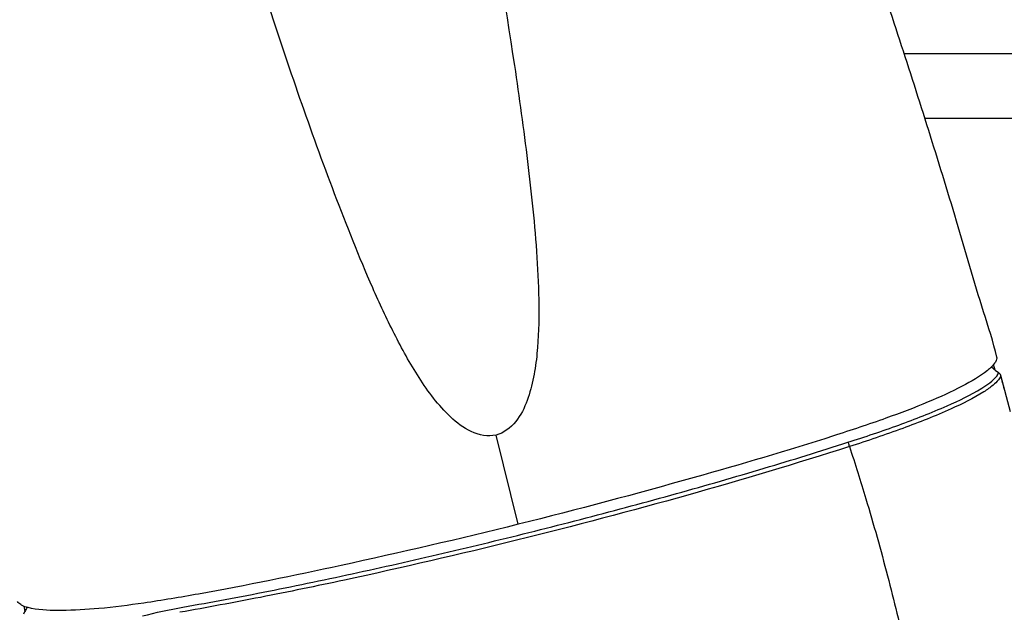
# Model space of a CAD drawing. Units: millimetres. Extents: x 0 to 420, y 0 to 297.
# Drawn here: x 130 to 136, y 38 to 41 of the extents above; entities that cross this region are included whole.
import ezdxf

# ---------------------------------------------------------------- set-up
doc = ezdxf.new("R2010")
doc.units = ezdxf.units.MM
doc.header["$LTSCALE"] = 23.1
doc.layers.get('0').update_dxf_attribs({"linetype": 'CONTINUOUS'})

msp = doc.modelspace()

# ---------------------------------------------------------------- linework, layer by layer
at = {"color": 9, "linetype": 'CONTINUOUS'}
for p, q in [((165.7421, 41.2475), (135.6438, 41.2475)), ((165.8065, 40.8609), (135.7675, 40.8609)), ((136.2056, 39.3366), (136.2071, 39.3419)), ((133.3382, 38.4338), (133.2051, 38.9677))]:
    msp.add_line(p, q, dxfattribs=at)
at = {"color": 7, "linetype": 'CONTINUOUS'}
for p, q in [((136.1967, 39.4311), (136.1964, 39.4325)), ((136.1668, 39.3769), (136.1662, 39.3763)), ((136.1869, 39.3548), (136.1773, 39.3891)), ((136.1865, 39.3563), (136.2071, 39.3419)), ((136.2779, 39.1073), (136.2202, 39.3236)), ((136.2209, 39.3204), (136.2202, 39.3235)), ((130.3824, 37.9443), (130.3743, 37.948)), ((130.383, 37.9444), (130.39, 37.9122)), ((130.3833, 37.8991), (130.39, 37.9122))]:
    msp.add_line(p, q, dxfattribs=at)
for centre, radius, start, end in [((128.8791, 28.839), 12.8067, 55.2084, 55.33926), ((136.0005, 39.54), 0.233, 314.23479, 315.36141), ((140.8862, 32.4798), 11.8187, 152.49881, 152.63563), ((130.4678, 38.1589), 0.2311, 252.59727, 253.61628)]:
    msp.add_arc(centre, radius, start, end, dxfattribs=at)
at = {"color": 9, "linetype": 'CONTINUOUS'}
msp.add_arc((115.8471, 33.778), 21.1143, 15.00209, 15.21811, dxfattribs=at)
at = {"color": 7, "linetype": 'CONTINUOUS'}
for points, knots in [([(136.1964, 39.4325), (136.1764, 39.5248), (136.1161, 39.7043), (136.0358, 39.9758), (135.956, 40.2478), (135.8469, 40.6096), (135.7051, 41.0605), (135.5292, 41.5997), (135.3497, 42.138), (135.1088, 42.8556), (134.6881, 44.1128), (134.0808, 45.9081), (133.6013, 47.3469), (133.3658, 48.0682)], [0, 0, 0, 0, 0.031171, 0.062343, 0.093525, 0.124712, 0.187103, 0.249516, 0.311952, 0.374408, 0.499382, 0.749555, 1, 1, 1, 1]), ([(133.2051, 38.9677), (133.1566, 38.9559), (133.0495, 38.9787), (132.9305, 39.0723), (132.83, 39.1857), (132.715, 39.3513), (132.5937, 39.5727), (132.4237, 39.9392), (132.2382, 40.4098), (131.9613, 41.1711), (131.654, 42.1377), (131.3351, 43.3129), (131.0349, 44.4938), (130.7157, 45.6704), (130.366, 46.8385), (130.1184, 47.6127), (129.9951, 48.0001)], [0, 0, 0, 0, 0.015387, 0.030889, 0.046397, 0.061912, 0.092969, 0.124079, 0.186403, 0.24882, 0.373797, 0.498923, 0.624147, 0.749419, 0.874707, 1, 1, 1, 1]), ([(131.8875, 47.9807), (131.9572, 47.6004), (132.0988, 46.8402), (132.336, 45.7048), (132.6004, 44.5757), (132.8743, 43.4496), (133.1247, 42.3187), (133.2914, 41.3685), (133.3957, 40.6051), (133.447, 40.1267), (133.4642, 39.7429), (133.458, 39.5028), (133.432, 39.3128), (133.3951, 39.1734), (133.3331, 39.043), (133.2514, 38.9788), (133.2051, 38.9677)], [0, 0, 0, 0, 0.125301, 0.250595, 0.375867, 0.501084, 0.626197, 0.751164, 0.813574, 0.875887, 0.906992, 0.938044, 0.95356, 0.969071, 0.984581, 1, 1, 1, 1]), ([(136.1967, 39.4311), (136.1967, 39.4278), (136.1945, 39.4123), (136.1856, 39.3987), (136.1779, 39.3892)], [0, 0, 0, 0, 0.215134, 1, 1, 1, 1]), ([(136.1417, 39.3543), (136.0956, 39.3169), (135.9776, 39.2505), (135.7741, 39.1566), (135.5159, 39.0594), (135.0509, 38.9047), (134.3193, 38.6902), (133.6897, 38.5215), (133.3382, 38.4338)], [0, 0, 0, 0, 0.060155, 0.136046, 0.227409, 0.339453, 0.632815, 1, 1, 1, 1]), ([(136.2073, 39.2977), (136.1978, 39.2857), (136.1698, 39.2598), (136.0777, 39.1966), (135.8972, 39.1087), (135.6281, 39.0022), (135.4237, 38.9323), (135.3166, 38.8987)], [0, 0, 0, 0, 0.046583, 0.115573, 0.340754, 0.657158, 1, 1, 1, 1]), ([(133.3382, 38.4338), (132.9866, 38.3462), (132.3515, 38.1996), (131.6046, 38.0455), (131.1214, 37.9638), (130.8478, 37.9284), (130.624, 37.9158), (130.4887, 37.9191), (130.4305, 37.9304)], [0, 0, 0, 0, 0.36723, 0.660602, 0.772638, 0.863991, 0.939874, 1, 1, 1, 1]), ([(130.3743, 37.948), (130.3711, 37.9496), (130.3602, 37.9557), (130.3504, 37.9645), (130.3461, 37.9724)], [0, 0, 0, 0, 0.285961, 1, 1, 1, 1])]:
    msp.add_open_spline(points, degree=3, knots=knots, dxfattribs=at)
for points in [[(136.163, 39.3731), (136.1562, 39.3665), (136.149, 39.3602), (136.1417, 39.3543)], [(136.1779, 39.3892), (136.1744, 39.385), (136.1707, 39.3809), (136.1668, 39.3769)], [(136.2152, 39.3341), (136.2131, 39.3372), (136.2102, 39.3397), (136.2071, 39.3419)], [(136.2157, 39.3096), (136.2132, 39.3054), (136.2104, 39.3015), (136.2073, 39.2977)], [(136.2202, 39.3235), (136.2192, 39.3273), (136.2175, 39.3309), (136.2152, 39.3341)], [(136.2209, 39.3204), (136.2195, 39.3166), (136.2177, 39.3131), (136.2157, 39.3096)], [(130.3986, 37.9384), (130.3931, 37.9401), (130.3877, 37.942), (130.3824, 37.9443)], [(130.4305, 37.9304), (130.4211, 37.9323), (130.4118, 37.9345), (130.4026, 37.9372)]]:
    msp.add_open_spline(points, degree=3, dxfattribs=at)
at = {"color": 9, "linetype": 'CONTINUOUS'}
for points, knots in [([(135.3073, 38.9246), (135.4096, 38.9565), (135.6091, 39.0243), (135.8781, 39.1287), (136.0746, 39.2235), (136.1724, 39.29), (136.1964, 39.3201)], [0, 0, 0, 0, 0.328257, 0.645969, 0.88188, 1, 1, 1, 1]), ([(136.1964, 39.3201), (136.1975, 39.3215), (136.2015, 39.3264), (136.2044, 39.3322), (136.2056, 39.3366)], [0, 0, 0, 0, 0.27987, 1, 1, 1, 1]), ([(131.093, 37.8854), (131.1723, 37.9069), (131.3371, 37.9399), (131.5891, 37.9833), (131.8477, 38.0342), (132.2025, 38.106), (132.653, 38.2049), (133.1975, 38.3328), (133.7419, 38.4702), (134.279, 38.6148), (134.8006, 38.7656), (135.1414, 38.8704), (135.3073, 38.9246)], [0, 0, 0, 0, 0.056803, 0.115913, 0.176647, 0.23878, 0.365954, 0.495241, 0.625044, 0.75373, 0.879446, 1, 1, 1, 1]), ([(135.3166, 38.8987), (134.9966, 38.7964), (134.3368, 38.5983), (133.3301, 38.3338), (132.4772, 38.1356), (131.8057, 37.9965), (131.4774, 37.9361), (131.3168, 37.9073)], [0, 0, 0, 0, 0.244403, 0.501059, 0.757204, 0.881283, 1, 1, 1, 1]), ([(135.3166, 38.8987), (135.3157, 38.9057), (135.313, 38.9147), (135.3085, 38.9228), (135.3073, 38.9246)], [0, 0, 0, 0, 0.769042, 1, 1, 1, 1]), ([(135.3166, 38.8987), (135.3503, 38.795), (135.4314, 38.5392), (135.5448, 38.1324), (135.619, 37.8279), (135.6513, 37.6774)], [0, 0, 0, 0, 0.25808, 0.635501, 1, 1, 1, 1])]:
    msp.add_open_spline(points, degree=3, knots=knots, dxfattribs=at)

doc.saveas('drawing.dxf')
